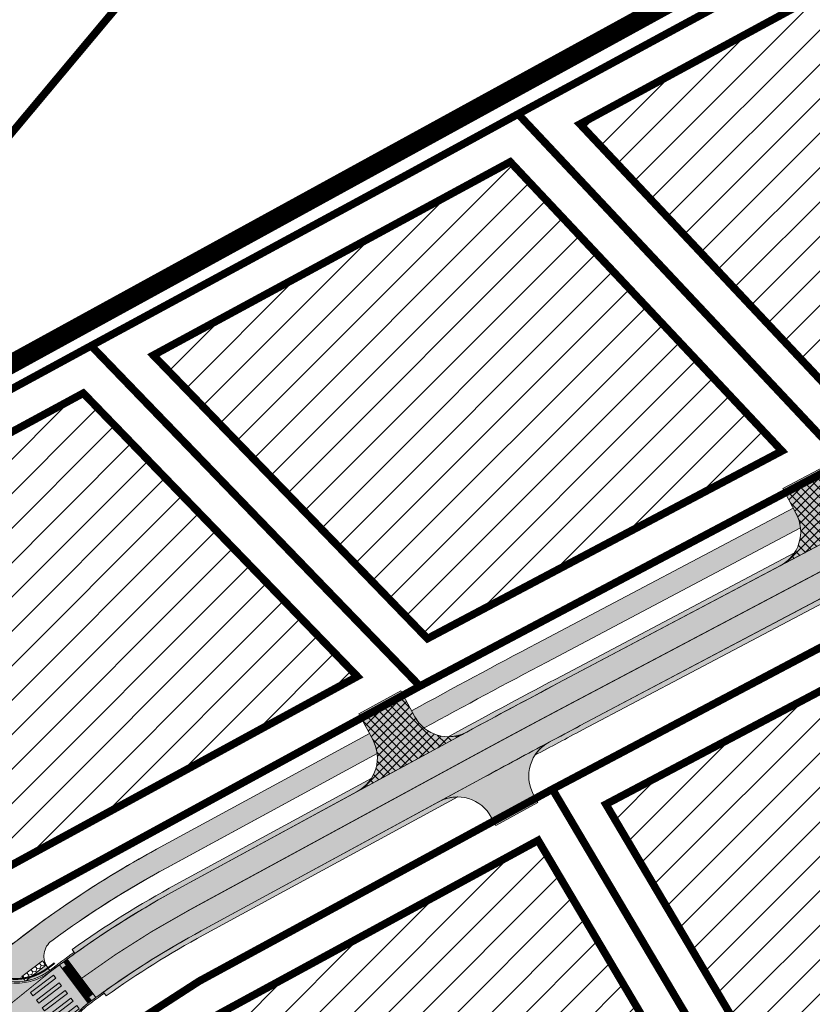
# Model space of a CAD drawing. Units: metres. Extents: x 525921 to 556326, y 6414896 to 6595064.
# Drawn here: x 546626 to 546709, y 6582669 to 6582772 of the extents above; entities that cross this region are included whole.
import ezdxf

# ---------------------------------------------------------------- set-up
doc = ezdxf.new("R2010")
doc.units = ezdxf.units.M
for name, pattern in [('19012_TL$0$19012_TL$0$911', [2, 1, 0, 1]), ('19012_TL$0$19012_TL$0$921-50', [4, 1, -3]), ('19012_TL$0$19012_TL$0$922', [4, 3, -1]), ('19012_TL$0$19012_TL$0$923b', [2, 1, -1]), ('19012_TL$0$19012_TL$0$KM_977(50)', [1, 0.5, -0.5]), ('19012_TL$0$19012_TL$0$äärekivi_allalastud', [0.8999999999999999, 0.6, -0.3]), ('CENTERX2', [4, 2.5, -0.5, 0.5, -0.5]), ('DASHEDX2', [1.5, 1, -0.5])]:
    doc.linetypes.add(name, pattern=pattern)
doc.layers.get('0').update_dxf_attribs({"lineweight": 9})
for name, color, linetype, lineweight in [('19012_TL$0$TL_katend_asfalt_KT_t1', 41, 'Continuous', 9), ('19012_TL$0$TL_katend_asfalt_KT_t2', 250, 'Continuous', 9), ('19012_TL$0$TL_katend_asfalt_ST_t2', 253, 'Continuous', 9), ('19012_TL$0$TL_künnis', 1, 'Continuous', 9), ('19012_TL$0$TL_L_kattemärgistus_künnis', 7, 'Continuous', 9), ('19012_TL$0$TL_L_kattemärgistus_valge', 7, 'Continuous', 9), ('19012_TL$0$TL_tee_servajoon', 250, 'Continuous', 9), ('19012_TL$0$TL_äärekivi_mummu', 250, 'Continuous', 15), ('19012_TL$0$TL_äärekivi_sõidutee_h0', 250, '19012_TL$0$19012_TL$0$äärekivi_allalastud', 13), ('19012_TL$0$TL_äärekivi_sõidutee_h12', 250, '19012_TL$0$19012_TL$0$äärekivi_MK', 13), ('DP_hoonestus_maapealne_hatch', 187, 'Continuous', 9), ('DP_hoonestus_maapealne_joon', 7, 'CENTERX2', 9), ('DP_krunt_olemasolev', 36, 'Continuous', 9), ('XR_xref', 7, 'Continuous', 9)]:
    doc.layers.add(name, color=color, linetype=linetype, lineweight=lineweight)
for name, color, linetype, lineweight, true_color in [('19012_TL$0$TL_katend_asfalt_ST_t4', 7, 'Continuous', 9, 0xbdeeff), ('19012_TL$0$TL_katend_tugipeenar', 7, 'Continuous', 9, 0xd4b9a7), ('DP_MUU_naaberplaneering_kehtiv', 7, 'DASHEDX2', 9, 0x10b5d5)]:
    doc.layers.add(name, color=color, linetype=linetype, lineweight=lineweight, true_color=true_color)
doc.linetypes.add('19012_TL$0$19012_TL$0$äärekivi_MK', pattern='A,1,[130,ltypeshp.shx,S=0.075,R=0,X=0,Y=-0.075],0', length=1)
picture_1 = doc.add_image_def('image1.png', size_in_pixel=(2560, 1289))
pattern_1 = [(45, (0, 0), (-0.4490128060534577, 0.4490128060534577), []), (135, (0, 0), (-0.4490128060534577, -0.4490128060534576), [])]

# ---------------------------------------------------------------- blocks, each defined once
blk = doc.blocks.new('*U126')
h = blk.add_hatch(color=256)
h.dxf.hatch_style = 1
h.paths.add_polyline_path([(-2.686402502870402, 4.770923701425821), (-2.843191558658797, 5.13891445128916), (-5.603122182633847, 3.962996532876192), (-5.446333126845451, 3.595005783012851)])
h = blk.add_hatch(color=256)
h.dxf.hatch_style = 1
h.paths.add_polyline_path([(-2.294429863399412, 3.850946826767471), (-2.451218919187808, 4.218937576630811), (-5.211149543162856, 3.043019658217842), (-5.054360487374461, 2.675028908354501)])
h = blk.add_hatch(color=256)
h.dxf.hatch_style = 1
h.paths.add_polyline_path([(-1.902457223928423, 2.930969952109121), (-2.059246279716818, 3.298960701972461), (-4.819176903691867, 2.123042783559492), (-4.662387847903471, 1.755052033696151)])
h = blk.add_hatch(color=256)
h.dxf.hatch_style = 1
h.paths.add_polyline_path([(-1.510484584457433, 2.010993077450771), (-1.667273640245828, 2.378983827314111), (-4.427204264220877, 1.203065908901142), (-4.270415208432482, 0.8350751590378009)])
h = blk.add_hatch(color=256)
h.dxf.hatch_style = 1
h.paths.add_polyline_path([(-1.118511944986443, 1.091016202792421), (-1.275301000774838, 1.459006952655761), (-4.035231624749887, 0.2830890342427921), (-3.878442568961491, -0.08490171562054893)])
at = {"flags": 128}
for points in [[(-2.686402502870402, 4.770923701425821), (-2.843191558658797, 5.13891445128916), (-5.603122182633847, 3.962996532876192), (-5.446333126845451, 3.595005783012851)], [(-2.294429863399412, 3.850946826767471), (-2.451218919187808, 4.218937576630811), (-5.211149543162856, 3.043019658217842), (-5.054360487374461, 2.675028908354501)], [(-1.902457223928423, 2.930969952109121), (-2.059246279716818, 3.298960701972461), (-4.819176903691867, 2.123042783559492), (-4.662387847903471, 1.755052033696151)], [(-1.510484584457433, 2.010993077450771), (-1.667273640245828, 2.378983827314111), (-4.427204264220877, 1.203065908901142), (-4.270415208432482, 0.8350751590378009)], [(-1.118511944986443, 1.091016202792421), (-1.275301000774838, 1.459006952655761), (-4.035231624749887, 0.2830890342427921), (-3.878442568961491, -0.08490171562054893)]]:
    blk.add_lwpolyline(points, close=True, dxfattribs=at)
blk = doc.blocks.new('19012_TL$0$19012_TL$0$Escarpment41', base_point=(546632.7521297062, 6582669.516838591))
at = {"layer": '19012_TL$0$TL_künnis', "color": 0, "linetype": 'ByBlock', "lineweight": -2}
for p, q in [((546630.3509561431, 6582672.715958082), (546631.1507360168, 6582673.316251472)), ((546631.0509927755, 6582672.61621484), (546630.6511028385, 6582672.316068145)), ((546630.9512495339, 6582671.916178209), (546631.7510294078, 6582672.516471598)), ((546631.6512861662, 6582671.816434967), (546631.2513962293, 6582671.516288272)), ((546631.5515429246, 6582671.116398336), (546632.3513227983, 6582671.716691726)), ((546632.2515795568, 6582671.016655095), (546631.85168962, 6582670.7165084)), ((546632.1518363154, 6582670.316618463), (546632.9516161893, 6582670.916911853)), ((546632.8518729478, 6582670.216875222), (546632.4519830107, 6582669.916728526)), ((546632.7521297062, 6582669.516838591), (546633.5519095799, 6582670.11713198))]:
    blk.add_line(p, q, dxfattribs=at)
blk = doc.blocks.new('19012_TL')
at = {"layer": '19012_TL$0$TL_katend_asfalt_KT_t1'}
h = blk.add_hatch(color=256, dxfattribs=at)
h.dxf.hatch_style = 1
edge = h.paths.add_edge_path()
edge.add_line((546705.4925158438, 6582714.914025567), (546716.9869814961, 6582720.986690531))
edge.add_arc((546715.1184692022, 6582724.52344919), 4.000000000097983, 207.85196278016, 297.84803447707486, ccw=False)
edge.add_line((546711.5818386605, 6582722.654694414), (546710.4100510951, 6582724.872418047))
edge.add_line((546710.4100510951, 6582724.872418047), (546705.9892159022, 6582722.536563558))
edge.add_line((546705.9892159022, 6582722.536563558), (546707.1606882497, 6582720.319436503))
edge.add_arc((546703.6240035495, 6582718.450784225), 4.000000000490945, -62.15196551079589, 27.85030224552628, ccw=False)
h = blk.add_hatch(color=256, dxfattribs=at)
h.dxf.hatch_style = 1
edge = h.paths.add_edge_path()
edge.add_arc((547194.9863939657, 6581732.938277953), 1099.409189887908, 117.86543576462549, 118.6222174843297, ccw=False)
edge.add_line((546681.1262887523, 6582704.868501313), (546707.603358686, 6582718.856656986))
edge.add_arc((546703.6240035595, 6582718.450784229), 3.999999989767948, 5.823721634636499, 27.85080957940733)
edge.add_line((546707.160671704, 6582720.319467817), (546706.8337425826, 6582720.938213451))
edge.add_line((546706.8337425826, 6582720.938213451), (546680.0986069903, 6582706.813718575))
edge.add_arc((547193.0694943515, 6581736.404827687), 1097.648644510077, 117.8615184940446, 118.636121144017)
edge.add_line((546667.0265710169, 6582699.790207275), (546667.365013718, 6582699.169475131))
edge.add_arc((546670.8769561239, 6582701.084223369), 4.000000034795211, 208.5996865966106, 230.5234676148854)
h = blk.add_hatch(color=256, dxfattribs=at)
h.dxf.hatch_style = 1
edge = h.paths.add_edge_path()
edge.add_line((546661.3612833238, 6582691.365648171), (546672.1986893655, 6582697.250511196))
edge.add_arc((547150.5896567372, 6581816.258523603), 1002.499276740402, 118.4645577960683, 118.5025789732446, ccw=False)
edge.add_arc((546670.8769561003, 6582701.084223355), 4.000000007594307, 208.6014413945836, 298.46455776019206, ccw=False)
edge.add_line((546667.365072363, 6582699.16936757), (546666.1397177648, 6582701.416770116))
edge.add_line((546666.1397177648, 6582701.416770116), (546661.7498282985, 6582699.023264221))
edge.add_line((546661.7498282985, 6582699.023264221), (546662.9644016267, 6582696.795635422))
edge.add_arc((546659.4524900547, 6582694.880830705), 3.999999999094622, -61.49742098262908, 28.60060829611558, ccw=False)
h = blk.add_hatch(color=256, dxfattribs=at)
h.dxf.hatch_style = 1
edge = h.paths.add_edge_path()
edge.add_line((546629.2726663626, 6582672.71480938), (546629.0720049286, 6582672.977523266))
edge.add_arc((546630.6614135674, 6582674.191516748), 1.999999998446097, 126.26005389667549, 217.3726631566716, ccw=False)
edge.add_arc((546691.5808819827, 6582591.138411089), 104.9999999582678, 118.53520411804911, 126.26005395946899, ccw=False)
edge.add_line((546641.422524824, 6582683.383406608), (546663.4269489541, 6582695.332135976))
edge.add_arc((546659.4524900535, 6582694.880830705), 4.000000000067475, 6.478266208729093, 28.60060828813308)
edge.add_line((546662.9644016267, 6582696.795635422), (546662.6325864169, 6582697.404212195))
edge.add_line((546662.6325864169, 6582697.404212195), (546640.4252223595, 6582685.345302979))
edge.add_arc((546691.5808820685, 6582591.138410944), 107.2000001258257, 118.502579032108, 130.403201153374)
edge.add_arc((546625.7217353899, 6582677.363829621), 5.849999998335045, 231.7229541361352, 307.3726636251659)
h.paths.add_polyline_path([(546623.2341980794, 6582673.728103017), (546624.5866825153, 6582672.121620571), (546624.1276875316, 6582671.735196448), (546623.161627218, 6582672.882683907), (546622.7026322316, 6582672.496259784), (546622.3162081087, 6582672.955254768)], flags=17)
h.paths.add_polyline_path([(546628.8718379642, 6582673.239589834), (546626.7261362991, 6582671.600698633), (546626.3619382569, 6582672.077521224), (546628.5076399188, 6582673.716412427)], flags=16)
at = {"layer": '19012_TL$0$TL_katend_asfalt_KT_t2'}
h = blk.add_hatch(dxfattribs=at)
h.set_pattern_fill('ANSI37', color=256, scale=0.2)
h.set_pattern_definition(pattern_1)
edge = h.paths.add_edge_path()
edge.add_line((546705.4925158438, 6582714.914025567), (546716.9869814961, 6582720.986690531))
edge.add_arc((546715.1184692022, 6582724.52344919), 4.000000000097983, 207.85196278016, 297.84803447707486, ccw=False)
edge.add_line((546711.5818386605, 6582722.654694414), (546710.4100510951, 6582724.872418047))
edge.add_line((546710.4100510951, 6582724.872418047), (546705.9892159022, 6582722.536563558))
edge.add_line((546705.9892159022, 6582722.536563558), (546707.1606882497, 6582720.319436503))
edge.add_arc((546703.6240035495, 6582718.450784225), 4.000000000490945, -62.15196551079589, 27.85030224552628, ccw=False)
h = blk.add_hatch(dxfattribs=at)
h.set_pattern_fill('ANSI37', color=256, scale=0.2)
h.set_pattern_definition(pattern_1)
edge = h.paths.add_edge_path()
edge.add_line((546661.3612833238, 6582691.365648171), (546672.1986893655, 6582697.250511196))
edge.add_arc((547150.5896567372, 6581816.258523603), 1002.499276740402, 118.4645577960683, 118.5025789732446, ccw=False)
edge.add_arc((546670.8769561003, 6582701.084223355), 4.000000007594307, 208.6014413945836, 298.46455776019206, ccw=False)
edge.add_line((546667.365072363, 6582699.16936757), (546666.1397177648, 6582701.416770116))
edge.add_line((546666.1397177648, 6582701.416770116), (546661.7498282985, 6582699.023264221))
edge.add_line((546661.7498282985, 6582699.023264221), (546662.9644016267, 6582696.795635422))
edge.add_arc((546659.4524900547, 6582694.880830705), 3.999999999094622, -61.49742098262908, 28.60060829611558, ccw=False)
at = {"layer": '19012_TL$0$TL_katend_asfalt_ST_t2'}
h = blk.add_hatch(color=256, dxfattribs=at)
h.dxf.hatch_style = 1
edge = h.paths.add_edge_path()
edge.add_arc((546692.1629676889, 6582590.146123639), 98.64982397120184, 118.56810029395689, 126.0791713005143, ccw=False)
edge.add_line((546644.9883296207, 6582676.785267753), (546674.5846809533, 6582692.856533026))
edge.add_arc((547150.5900054548, 6581816.257883438), 997.5000057213286, 117.84803448983891, 118.50257902847659, ccw=False)
edge.add_line((546684.6297493044, 6582698.237078829), (546802.5353154133, 6582760.528012743))
edge.add_line((546802.5353154133, 6582760.528012743), (546800.199675046, 6582764.948961064))
edge.add_line((546800.199675046, 6582764.948961064), (546682.2941089363, 6582702.658027152))
edge.add_arc((547150.5900085066, 6581816.257877631), 1002.500012281408, 117.8480344890022, 118.5025790233514)
edge.add_line((546672.1986893655, 6582697.250511196), (546642.6680544518, 6582681.214963501))
edge.add_arc((546692.150742502, 6582590.16943032), 103.6234796217062, 118.5238084668222, 126.1128805159119)
edge.add_line((546631.0773449276, 6582673.882425952), (546634.0678308135, 6582669.875308014))
h = blk.add_hatch(color=256, dxfattribs=at)
h.dxf.hatch_style = 1
edge = h.paths.add_edge_path()
edge.add_line((546614.5294764121, 6582658.735237136), (546616.7264021188, 6582661.160242231))
edge.add_arc((546612.3446764693, 6582665.259081129), 5.999999998486705, 316.9105107028404, 398.3546621217088)
edge.add_line((546617.0497848073, 6582668.982245846), (546615.616868548, 6582670.802984888))
edge.add_line((546615.616868548, 6582670.802984888), (546620.3197154033, 6582674.529005747))
edge.add_line((546620.3197154033, 6582674.529005747), (546621.0084843975, 6582673.650978283))
edge.add_arc((546625.7217353901, 6582677.363829621), 5.999999998155538, 218.2291810676878, 307.3726633029655)
edge.add_line((546629.3637158481, 6582672.595603712), (546631.0773449276, 6582673.882425952))
edge.add_line((546631.0773449276, 6582673.882425952), (546634.0678308134, 6582669.875308014))
edge.add_line((546634.0678308134, 6582669.875308014), (546633.2522213691, 6582669.267022002))
edge.add_arc((546636.8555303498, 6582664.46885372), 6.000521183450424, 126.905668262416, 222.890612526968)
edge.add_line((546632.459221984, 6582660.384893973), (546633.1209308376, 6582659.672631774))
edge.add_line((546633.1209308376, 6582659.672631774), (546628.7440829031, 6582655.568490584))
edge.add_line((546628.7440829031, 6582655.568490584), (546627.9535254446, 6582656.419445187))
edge.add_arc((546623.5577571398, 6582652.335669849), 5.999999999931227, 42.89283233365839, 138.0237502527644)
edge.add_line((546619.0972243616, 6582656.348604851), (546618.2589163302, 6582655.404571279))
edge.add_line((546618.2589163302, 6582655.404571279), (546614.5294764121, 6582658.735237136))
at = {"layer": '19012_TL$0$TL_katend_asfalt_ST_t4'}
h = blk.add_hatch(color=256, dxfattribs=at)
h.dxf.hatch_style = 1
edge = h.paths.add_edge_path()
edge.add_line((546669.9181377883, 6582690.322501325), (546674.5846809533, 6582692.856533026))
edge.add_arc((547150.5900049732, 6581816.257884332), 997.5000047058005, 118.05998187337369, 118.5025790286725, ccw=False)
edge.add_arc((546683.2519278858, 6582692.977555069), 3.999999998576955, 118.059981867644, 208.2194912238794)
edge.add_line((546679.7273573024, 6582691.086152891), (546679.9591141911, 6582690.65428096))
edge.add_line((546679.9591141911, 6582690.65428096), (546675.5650824032, 6582688.268260225))
edge.add_line((546675.5650824032, 6582688.268260225), (546675.3379993758, 6582688.691422557))
edge.add_arc((546671.8134287911, 6582686.800020378), 4.000000001287556, 28.2194912269606, 118.2827270803421)
at = {"layer": '19012_TL$0$TL_katend_tugipeenar'}
h = blk.add_hatch(color=256, dxfattribs=at)
h.dxf.hatch_style = 1
h.paths.add_polyline_path([(546705.9892159022, 6582722.536563558), (546710.4097930997, 6582724.872281729), (546710.1762076508, 6582725.314365248), (546705.7556304532, 6582722.978647077)])
h = blk.add_hatch(color=256, dxfattribs=at)
edge = h.paths.add_edge_path()
edge.add_line((546705.4925158438, 6582714.914025567), (546682.2941089363, 6582702.658027152))
edge.add_arc((547150.5900041023, 6581816.257885936), 1002.500002881227, 117.8480344881531, 118.4645578792647)
edge.add_arc((546670.8769561052, 6582701.084223334), 3.999999986072979, 269.5646995540904, 298.46455777936956, ccw=False)
edge.add_arc((547150.5900169626, 6581816.257861783), 1003.00003024473, 117.84803449319159, 118.57498631397269, ccw=False)
edge.add_line((546682.0605448995, 6582703.100121984), (546706.9711777313, 6582716.260710027))
edge.add_arc((546703.6240035399, 6582718.450784235), 4.000000013105302, 297.84803454155826, 326.80305885810424, ccw=False)
h = blk.add_hatch(color=256, dxfattribs=at)
edge = h.paths.add_edge_path()
edge.add_arc((547150.5899762994, 6581816.257938572), 997.4999433528476, 117.84803448845301, 118.05998188557271, ccw=False)
edge.add_line((546684.6297493044, 6582698.237078829), (546716.9145528098, 6582715.293530256))
edge.add_arc((546718.7830651064, 6582711.756771588), 4.000000010406866, 88.89301016268502, 117.8480344424388, ccw=False)
edge.add_line((546718.8603427684, 6582715.756025049), (546684.8633133412, 6582697.794983996))
edge.add_arc((547150.5899523795, 6581816.257983172), 996.999892743862, 117.8480344703156, 118.171464421138)
edge.add_arc((546683.2519278874, 6582692.977555066), 4.000000001748794, 118.05998188893861, 147.0707965152079, ccw=False)
h = blk.add_hatch(color=256, dxfattribs=at)
h.dxf.hatch_style = 1
h.paths.add_polyline_path([(546661.7498282987, 6582699.023264221), (546666.1397177648, 6582701.416770116), (546665.9003671752, 6582701.855759063), (546661.5104777091, 6582699.462253167)])
h = blk.add_hatch(color=256, dxfattribs=at)
edge = h.paths.add_edge_path()
edge.add_arc((546691.5808818622, 6582591.138411269), 102.4999997434868, 118.5025790172553, 125.61580825575811, ccw=False)
edge.add_line((546642.6680544518, 6582681.214963501), (546661.3612833238, 6582691.365648171))
edge.add_arc((546659.4524900608, 6582694.880830695), 3.999999987238254, 298.5025790097291, 327.4576034678111)
edge.add_line((546662.824464591, 6582692.729136556), (546642.429455293, 6582681.654361318))
edge.add_arc((546691.5808820775, 6582591.138410922), 103.0000001504356, 118.5025790306623, 125.6158082408337)
edge.add_line((546631.5991114025, 6582674.871243298), (546631.8902850462, 6582674.464773239))
h = blk.add_hatch(color=256, dxfattribs=at)
edge = h.paths.add_edge_path()
edge.add_arc((546691.0393623724, 6582592.064893716), 96.42740473762476, 118.48251390299751, 125.61686149338229, ccw=False)
edge.add_line((546645.0540460395, 6582676.820985333), (546669.9046355215, 6582690.315202914))
edge.add_arc((546671.8134287786, 6582686.800020432), 3.999999947575142, 89.54755446487962, 118.50257922145971, ccw=False)
edge.add_line((546671.845015107, 6582690.799895666), (546645.2926451982, 6582676.381587517))
edge.add_arc((546691.58088208, 6582591.138410945), 97.00000013175193, 118.5025790386516, 125.558487150756)
edge.add_line((546635.1721134213, 6582670.050075761), (546634.8836837994, 6582670.453567314))
h = blk.add_hatch(color=256, dxfattribs=at)
h.dxf.hatch_style = 1
h.paths.add_polyline_path([(546675.5650824032, 6582688.268260225), (546679.9591141911, 6582690.65428096), (546680.1977133523, 6582690.214883144), (546675.8036815644, 6582687.828862409)])
at = {"layer": '19012_TL$0$TL_äärekivi_mummu'}
h = blk.add_hatch(dxfattribs=at)
h.set_pattern_fill('HONEY', color=256, scale=0.1, angle=127.3826870791928)
h.set_pattern_definition([(127.3826870791927, (6108605.630524478, 10144655.80453395), (-0.5076335407648054, 0.2114874408323531), [0.3174999999999998, -0.6349999999999996]), (247.3826870791928, (6108605.630524478, 10144655.80453395), (0.07066327404022653, -0.5453672625315414), [0.317499999999999, -0.634999999999998]), (187.3826870791926, (6108605.630524478, 10144655.80453395), (-0.436970266724579, -0.3338798216991883), [-0.6350000000000003, 0.3175000000000002])])
h.paths.add_polyline_path([(546628.8718379642, 6582673.239589834), (546626.7261362991, 6582671.600698633), (546626.3619382569, 6582672.077521224), (546628.5076399188, 6582673.716412427)])
at = {"layer": '19012_TL$0$TL_katend_asfalt_KT_t1'}
for points in [[(546705.4925158438, 6582714.914025567), (546716.9869814961, 6582720.986690531, -0.4141934812081964), (546711.5818386605, 6582722.654694414), (546710.4100510951, 6582724.872418047), (546705.9892159022, 6582722.536563558), (546707.1606882497, 6582720.319436503, -0.4142251550553634)], [(546661.3612833238, 6582691.365648171), (546672.1986893655, 6582697.250511196, -0.0001658986833243748), (546672.7834162919, 6582697.56777492, -0.4135139929319672), (546667.365072363, 6582699.16936757), (546666.1397177648, 6582701.416770116), (546661.7498282985, 6582699.023264221), (546662.9644016267, 6582696.795635422, -0.4147147720681089)], [(546629.2726663626, 6582672.71480938), (546629.0720049286, 6582672.977523266, -0.4199126713832388), (546629.4785112699, 6582675.804198412, -0.03371878621012486), (546641.422524824, 6582683.383406608), (546663.4269489541, 6582695.332135976, 0.09682784330501794), (546662.9644016267, 6582696.795635422), (546662.6325864169, 6582697.404212195), (546640.4252223595, 6582685.345302979, 0.05197298037579281), (546622.097867593, 6582672.771435673, 0.3426188675088289)], [(546669.9181377883, 6582690.322501325), (546674.5846809533, 6582692.856533026, -0.001931196805787378), (546681.3703453005, 6582696.507377581, 0.4150292016247547), (546679.7273573024, 6582691.086152891), (546679.9591141911, 6582690.65428096), (546675.5650824032, 6582688.268260225), (546675.3379993758, 6582688.691422557, 0.414536857837054)]]:
    blk.add_lwpolyline(points, format="xyb", close=True, dxfattribs=at)
at = {"layer": '19012_TL$0$TL_katend_asfalt_ST_t2'}
blk.add_lwpolyline([(546634.0678308135, 6582669.875308014, -0.03278496863767407), (546644.9883296207, 6582676.785267753), (546674.5846809533, 6582692.856533026, -0.002855997090194824), (546684.6297493044, 6582698.237078829), (546802.5353154133, 6582760.528012743), (546800.199675046, 6582764.948961064), (546682.2941089363, 6582702.658027152, 0.002855997071482771), (546672.1986893655, 6582697.250511196), (546642.6680544518, 6582681.214963501, 0.03312568202579036), (546631.0773449276, 6582673.882425952)], format="xyb", close=True, dxfattribs=at)
at = {"layer": '19012_TL$0$TL_katend_asfalt_ST_t4', "flags": 128}
blk.add_lwpolyline([(546614.5294764121, 6582658.735237136), (546616.7264021188, 6582661.160242231, 0.3711227929211508), (546617.0497848073, 6582668.982245846), (546615.616868548, 6582670.802984888), (546620.3197154033, 6582674.529005747), (546621.0084843975, 6582673.650978283, 0.4098418326447772), (546629.3637158481, 6582672.595603712), (546631.0773449276, 6582673.882425952), (546634.0678308134, 6582669.875308014), (546633.2522213691, 6582669.267022002, 0.4451499723300153), (546632.459221984, 6582660.384893973), (546633.1209308376, 6582659.672631774), (546628.7440829031, 6582655.568490584), (546627.9535254446, 6582656.419445187, 0.4406925363902614), (546619.0972243616, 6582656.348604851), (546618.2589163302, 6582655.404571279)], format="xyb", close=True, dxfattribs=at)
at = {"layer": '19012_TL$0$TL_künnis', "flags": 128}
for points in [[(546633.2664072259, 6582669.277210836), (546630.27592134, 6582673.284328775)], [(546634.0678308135, 6582669.875308014), (546631.0773449276, 6582673.882425952)]]:
    blk.add_lwpolyline(points, dxfattribs=at)
at = {"layer": '19012_TL$0$TL_L_kattemärgistus_künnis', "linetype": '19012_TL$0$19012_TL$0$KM_977(50)', "const_width": 0.4999999999999997, "flags": 128}
for points in [[(546630.8769890307, 6582673.732901657), (546633.5684263277, 6582670.126495512)], [(546630.7753258252, 6582673.033141275), (546633.466763122, 6582669.42673513)]]:
    blk.add_lwpolyline(points, dxfattribs=at)
at = {"layer": '19012_TL$0$TL_L_kattemärgistus_valge', "linetype": '19012_TL$0$19012_TL$0$921-50', "const_width": 0.1, "flags": 128}
blk.add_lwpolyline([(546693.4672881971, 6582705.733504973), (546739.474218712, 6582730.039521754)], dxfattribs=at)
at = {"layer": '19012_TL$0$TL_L_kattemärgistus_valge', "linetype": '19012_TL$0$19012_TL$0$922', "const_width": 0.1, "flags": 128}
blk.add_lwpolyline([(546649.4853423012, 6582682.072043649), (546673.3916851594, 6582695.053522111, -0.002855997194373388), (546683.4619291204, 6582700.44755299), (546693.4672881971, 6582705.733504973)], format="xyb", dxfattribs=at)
at = {"layer": '19012_TL$0$TL_L_kattemärgistus_valge', "linetype": '19012_TL$0$19012_TL$0$911', "const_width": 0.1, "flags": 128}
blk.add_lwpolyline([(546632.4023314674, 6582671.747958605, -0.03396510202508901), (546643.8610502456, 6582679.017974417), (546649.4853423012, 6582682.072043649)], format="xyb", dxfattribs=at)
at = {"layer": '19012_TL$0$TL_L_kattemärgistus_valge', "linetype": '19012_TL$0$19012_TL$0$923b', "const_width": 0.1, "flags": 128}
blk.add_lwpolyline([(546616.7264021197, 6582661.160242232, -0.04164075273702435), (546629.3637157792, 6582672.59560366)], format="xyb", dxfattribs=at)
at = {"layer": '19012_TL$0$TL_tee_servajoon', "linetype": 'ByBlock', "flags": 128}
for points in [[(546629.2726663339, 6582672.714809358), (546629.0720049286, 6582672.977523266, -0.4199126709931489), (546629.4785112696, 6582675.804198412, -0.03386130248727639), (546641.475058658, 6582683.411952585), (546663.4269489539, 6582695.332135976, 0.0968278436194711), (546662.9644016267, 6582696.795635422), (546662.632586417, 6582697.404212195), (546640.4252223595, 6582685.345302979, 0.04059653721751544), (546625.8750079157, 6582675.841292411, -0.4112112412338358), (546621.6848006977, 6582676.348698437), (546615.7565731899, 6582683.831089745, 0.07498090186576024), (546592.8227954397, 6582705.242954868), (546584.4578205581, 6582710.983081052, -0.4142135623072829), (546583.6816239682, 6582715.154114359), (546586.665423498, 6582719.502347713, 0.3900869789142873), (546585.665632033, 6582726.473226666), (546585.327715438, 6582726.749000081), (546583.9367198363, 6582725.044555528), (546584.2746364395, 6582724.768782104, -0.3900869782144676), (546584.8514392017, 6582720.747121175), (546581.8676102895, 6582716.398845003, 0.221593880577498), (546581.1448524464, 6582712.065283981, -0.2267127733647379), (546580.9946737797, 6582711.215940124), (546580.8287718216, 6582710.98712936)], [(546705.989215902, 6582722.536563558), (546707.160671704, 6582720.319467817, -0.4142277484658776), (546705.4925158438, 6582714.914025567)], [(546666.1397177648, 6582701.416770116), (546667.3650617289, 6582699.169387074, 0.4135156195414985), (546672.7834162919, 6582697.56777492)], [(546661.7498282985, 6582699.023264221), (546662.9644016267, 6582696.795635422, -0.4147147719502446), (546661.3612833238, 6582691.365648171)], [(546679.9707956198, 6582690.632512972), (546679.7273573024, 6582691.086152891, -0.4150292015399189), (546681.3703453006, 6582696.507377581)], [(546675.5650823897, 6582688.268260249), (546675.3379993758, 6582688.691422557, 0.4156614349530709), (546669.9046355215, 6582690.315202914)]]:
    blk.add_lwpolyline(points, format="xyb", dxfattribs=at)
at = {"layer": '19012_TL$0$TL_tee_servajoon', "flags": 128}
for points in [[(546705.9892159022, 6582722.536563558), (546710.4097930997, 6582724.872281729), (546710.1762076508, 6582725.314365248), (546705.7556304532, 6582722.978647077)], [(546661.7498282987, 6582699.023264221), (546666.1397177648, 6582701.416770116), (546665.9003671752, 6582701.855759063), (546661.5104777091, 6582699.462253167)], [(546675.5650824032, 6582688.268260225), (546679.9591141911, 6582690.65428096), (546680.1977133523, 6582690.214883144), (546675.8036815644, 6582687.828862409)]]:
    blk.add_lwpolyline(points, close=True, dxfattribs=at)
at = {"layer": '19012_TL$0$TL_tee_servajoon', "linetype": 'ByBlock', "flags": 128}
for points in [[(546668.3339076239, 6582697.99668315, -0.003302095183686294), (546681.1262887523, 6582704.868501313), (546707.603358686, 6582718.856656986, 0.09640833885453469), (546707.160671704, 6582720.319467817), (546706.8337425826, 6582720.938213451), (546680.0986069903, 6582706.813718575, 0.003379854528913446), (546667.0265710169, 6582699.790207275), (546667.365013718, 6582699.169475131, 0.09595340747008782)], [(546705.4925158438, 6582714.914025567), (546682.2941089363, 6582702.658027152, 0.002690097261660158), (546672.7834162877, 6582697.567774918, -0.1267720701475217), (546670.8465666936, 6582697.084338789, -0.003171936331742563), (546682.0605448995, 6582703.100121984), (546706.9711777313, 6582716.260710027, -0.1270166535457646)], [(546681.3703452995, 6582696.50737758, -0.0009247952438350451), (546684.6297493044, 6582698.237078829), (546716.9145528098, 6582715.293530256, -0.1270166533864227), (546718.8603427684, 6582715.756025049), (546684.8633133412, 6582697.794983996, 0.001411230322207561), (546679.8945562815, 6582695.151964392, -0.1272640196593111)], [(546631.8902850462, 6582674.464773239, -0.03104728774579722), (546642.6680544518, 6582681.214963501), (546661.3612833238, 6582691.365648171, 0.1270166541748124), (546662.824464591, 6582692.729136556), (546642.429455293, 6582681.654361318, 0.03104728762202843), (546631.5991114025, 6582674.871243298)], [(546634.8836837994, 6582670.453567314, -0.03113952302597965), (546645.0540460395, 6582676.820985333), (546669.9046355215, 6582690.315202914, -0.1270166554697954), (546671.845015107, 6582690.799895666), (546645.2926451982, 6582676.381587517, 0.03079693799759499), (546635.1721134213, 6582670.050075761)]]:
    blk.add_lwpolyline(points, format="xyb", close=True, dxfattribs=at)
at = {"layer": '19012_TL$0$TL_äärekivi_mummu', "ltscale": 1.5}
blk.add_lwpolyline([(546628.8718379642, 6582673.239589834), (546626.7261362991, 6582671.600698633), (546626.3619382569, 6582672.077521224), (546628.5076399188, 6582673.716412427)], close=True, dxfattribs=at)
at = {"layer": '19012_TL$0$TL_äärekivi_sõidutee_h0', "const_width": 0.2, "flags": 128}
blk.add_lwpolyline([(546629.7828619403, 6582673.472838494, 0.01028766627618467), (546629.090567314, 6582672.953220656, -0.4098687286206236), (546621.3616618956, 6582673.929843729), (546621.299433824, 6582674.00846322)], format="xyb", dxfattribs=at)
at = {"layer": '19012_TL$0$TL_äärekivi_sõidutee_h12', "flags": 128}
for points in [[(546631.8902850465, 6582674.464773239, 0.007665876268825754), (546629.3637158481, 6582672.595603712, -0.4098418326340291), (546621.0084843975, 6582673.650978283), (546614.0321960092, 6582682.464882097, 0.07498090186572816), (546591.5780219765, 6582703.428970573), (546583.1305932626, 6582709.225677369), (546580.7439009035, 6582710.863448613, -0.04173916385476883), (546579.969265242, 6582711.495856387)], [(546700.9501597659, 6582593.238733204, -0.05651438348197761), (546699.853332942, 6582594.029269685), (546669.2116013421, 6582621.863545384, -0.02119081264266624), (546657.3434905407, 6582633.599512812), (546632.4592066988, 6582660.384910426, -0.4460595257118393), (546633.2664072264, 6582669.277210836, -0.0051280703755912), (546634.8813531434, 6582670.456841617, -0.005813891428364734)]]:
    blk.add_lwpolyline(points, format="xyb", dxfattribs=at)
at = {"layer": '19012_TL$0$TL_äärekivi_sõidutee_h12', "linetype": 'Continuous', "flags": 128}
for points in [[(546631.7937357865, 6582674.580125126, 0.007638320080863402), (546629.2726663367, 6582672.71480936, -0.4098504522874616), (546621.126208811, 6582673.743935225), (546614.1498118797, 6582682.557976173, 0.07498090186489342), (546591.6628928945, 6582703.55265132), (546583.2154641806, 6582709.349358116), (546580.8287718216, 6582710.98712936, -0.04173916386000753), (546580.0734793808, 6582711.603742499, -0.04173916386000753)], [(546701.0235966705, 6582593.369527015, -0.05651438348458718), (546699.9541905171, 6582594.140300084), (546669.3124589171, 6582621.974575783, -0.02119081264267703), (546657.4533847483, 6582633.701607195), (546632.5691009064, 6582660.48700481, -0.4460595257649144), (546633.356121818, 6582669.15699731, -0.005128070376327856), (546634.9685831877, 6582670.334813262, -0.005128070376327856)]]:
    blk.add_lwpolyline(points, format="xyb", dxfattribs=at)
at = {"layer": '19012_TL$0$TL_künnis', "rotation": 359.8428261003143}
blk.add_blockref('19012_TL$0$19012_TL$0$Escarpment41', (546632.9673586374, 6582669.67792263), dxfattribs=at)
at = {"layer": '19012_TL$0$TL_L_kattemärgistus_valge', "rotation": 14.29536468604577}
blk.add_blockref('*U126', (546633.6830268956, 6582667.93129776), dxfattribs=at)

msp = doc.modelspace()

# ---------------------------------------------------------------- hatches: boundary and pattern name
at = {"layer": 'DP_hoonestus_maapealne_hatch'}
h = msp.add_hatch(dxfattribs=at)
h.set_pattern_fill('ANSI31', color=256, scale=0.8, style=0)
h.set_pattern_definition([(45, (0, 0), (-1.796051224213831, 1.796051224213831), [])])
h.paths.add_polyline_path([(546544.592910945, 6582440.559579201), (546515.3123111769, 6582452.852745145), (546509.9727706491, 6582456.45704415), (546495.2029361648, 6582428.726511288), (546501.8952079125, 6582423.975148665), (546537.5159972387, 6582396.252981111), (546538.5840319877, 6582396.096855776), (546543.5264316701, 6582426.942267103)])
h.paths.add_polyline_path([(546421.2207902023, 6582177.889706947), (546398.6011222907, 6582158.247486989), (546416.7599594378, 6582136.689399569), (546440.1552480522, 6582157.271852367)])
h.paths.add_polyline_path([(546484.46479493, 6582163.150683426), (546462.5024022913, 6582143.745454264), (546479.8895597032, 6582124.518094699), (546502.2913597863, 6582144.451814639)])
h.paths.add_polyline_path([(546435.1244884542, 6582138.281715098), (546423.7831061593, 6582128.639639743), (546449.7602530213, 6582098.153498937), (546473.878802498, 6582119.237563803), (546457.730007861, 6582137.095496166), (546445.6964198136, 6582126.878415037)])
h.paths.add_polyline_path([(546374.826781103, 6582204.804177144), (546365.9199503792, 6582197.079278834), (546368.5336670077, 6582193.964819129), (546393.4362694107, 6582164.3577735), (546416.6228551514, 6582184.492256923), (546398.5552887659, 6582204.275733577), (546385.5018349459, 6582193.041539549)])
h.paths.add_polyline_path([(546357.6277584792, 6582253.373462767), (546334.9370041467, 6582233.926305296), (546307.0727427568, 6582267.069391745), (546315.8188713274, 6582274.657554863), (546326.4383120743, 6582262.609725358), (546339.138065747, 6582273.964268396)])
h.paths.add_polyline_path([(546448.3887264625, 6582201.041586519), (546427.284686508, 6582183.113037278), (546446.1669097197, 6582162.581553732), (546467.2367790032, 6582181.270109362)])
h.paths.add_polyline_path([(546388.4417276565, 6582269.419053943), (546368.6055178731, 6582252.269380817), (546387.0746939667, 6582229.99719836), (546407.3465143291, 6582247.408944781)])
h.paths.add_polyline_path([(546295.6930819626, 6582314.985608551), (546270.9947182076, 6582309.982335445), (546299.9689733844, 6582275.469093079), (546311.6300517772, 6582285.586273983), (546317.228252491, 6582290.396417798)])
h.paths.add_polyline_path([(546335.8153640013, 6582330.563471823), (546305.4919977263, 6582318.320865557), (546303.9462239615, 6582317.700419576), (546323.3364632472, 6582295.509781244), (546347.8629128996, 6582316.578614416)])
h.paths.add_polyline_path([(546364.1018335209, 6582297.712011732), (546344.0831877032, 6582280.433324744), (546363.6914534912, 6582258.596200734), (546383.2236494507, 6582275.482954513)])
h.paths.add_polyline_path([(546362.541105415, 6582247.048307353), (546340.0853790799, 6582227.802581107), (546358.9360496164, 6582205.300693762), (546365.1798182832, 6582210.98367093), (546381.0206738721, 6582224.765071916)])
h.paths.add_polyline_path([(546423.6844184328, 6582228.499919136), (546403.2482264856, 6582211.000376115), (546422.6926952271, 6582189.709092893), (546442.8754795245, 6582206.855006216)])
h.paths.add_polyline_path([(546625.6936208634, 6582646.64553495), (546626.4630647184, 6582646.269944651), (546650.8360090856, 6582620.034951912), (546639.3903981465, 6582604.054190333), (546608.1964687515, 6582623.178435117)])
h.paths.add_polyline_path([(546613.1213541252, 6582541.653807301), (546610.3603822103, 6582523.063319892), (546609.785701656, 6582518.275441558), (546575.5814289112, 6582522.198700718), (546579.9749075609, 6582548.795171804)])
h.paths.add_polyline_path([(546862.7458228134, 6582734.787295924), (546886.9488135363, 6582699.179526971), (546918.3012425242, 6582720.61205335), (546899.0970249474, 6582756.507581956), (546893.7760684548, 6582753.995020224)])
h.paths.add_polyline_path([(546491.0998440989, 6582344.793302613), (546502.18493656, 6582364.59454734), (546475.0285737291, 6582385.88973434), (546470.7891475522, 6582388.282707734), (546458.9434682603, 6582377.599951519), (546475.380271311, 6582357.410518052)])
h.paths.add_polyline_path([(546445.5591486243, 6582341.941344012), (546467.7266196078, 6582315.891508047), (546479.4429508211, 6582326.855043446), (546486.8672745466, 6582337.932323807), (546463.7153466807, 6582356.515071929)])
h.paths.add_polyline_path([(546421.7556197689, 6582325.007365145), (546446.2884717307, 6582296.427349338), (546450.6860578168, 6582299.945833671), (546461.8782046341, 6582310.418864485), (546438.2130222151, 6582338.331228979)])
h.paths.add_polyline_path([(546423.0072887444, 6582277.572315398), (546398.5002498772, 6582306.040266265), (546415.5480490188, 6582319.958130176), (546439.8982468676, 6582291.28413982)])
h.paths.add_polyline_path([(546458.8574264538, 6582296.635901216), (546483.1963512, 6582319.411005314), (546500.7750049855, 6582306.116978619), (546487.9474508717, 6582291.419411585), (546474.6579397928, 6582278.909638411)])
h.paths.add_polyline_path([(546444.1631073946, 6582253.087711914), (546428.2291430674, 6582271.506487), (546446.5899120589, 6582286.343313321), (546452.822351511, 6582291.384406181), (546468.6876377149, 6582273.584618937)])
h.paths.add_polyline_path([(546523.799813174, 6582347.041814875), (546508.4872168764, 6582359.484792134), (546495.3120756374, 6582336.165102462), (546488.2770856544, 6582325.598777179), (546505.3999360561, 6582312.583361569), (546516.66136692, 6582330.717502918)])
h.paths.add_polyline_path([(546539.0774935097, 6582309.927808957), (546564.3735995119, 6582296.132870963), (546571.4803050008, 6582310.916396677), (546579.3457128394, 6582329.253457019), (546552.5862814138, 6582338.651413721), (546546.0146008069, 6582321.401986171)])
h.paths.add_polyline_path([(546555.345051821, 6582346.236843982), (546557.2137014187, 6582351.625079249), (546561.5974976841, 6582372.888899879), (546591.1115787827, 6582366.804211677), (546585.2635866543, 6582343.991137865), (546582.3917832641, 6582336.661611495)])
h.paths.add_polyline_path([(546593.301946475, 6582374.524533287), (546563.0645497227, 6582380.656244709), (546567.5371652303, 6582406.635422438), (546599.3923417437, 6582402.197282578), (546593.6764893215, 6582375.708725204)])
h.paths.add_polyline_path([(546568.7046174903, 6582414.550124692), (546600.8720204954, 6582410.068409086), (546603.9988223495, 6582438.829373728), (546573.9594648093, 6582439.270555921), (546571.7463738533, 6582439.136631536)])
h.paths.add_polyline_path([(546519.3054548925, 6582280.75500428), (546527.6879253039, 6582291.609483209), (546534.857026659, 6582303.082269539), (546560.4957877228, 6582289.135264757), (546554.867943142, 6582280.219546088), (546540.1419491784, 6582262.250718156)])
h.paths.add_polyline_path([(546490.2853387528, 6582252.937627932), (546513.9194711496, 6582274.838846512), (546535.0273534164, 6582256.093548593), (546532.1521378645, 6582252.681695068), (546509.9428768372, 6582231.72470519)])
h.paths.add_polyline_path([(546463.9328643203, 6582230.578617256), (546484.2868050141, 6582247.648579107), (546504.0111058013, 6582226.356536087), (546484.1825376396, 6582209.264055352)])
h.paths.add_polyline_path([(546591.3912482715, 6582337.701165808), (546623.0180983896, 6582326.533261534), (546609.7341891913, 6582297.079211462), (546580.3126868713, 6582311.213632537), (546588.4056378582, 6582330.081176804)])
h.paths.add_polyline_path([(546893.7304186659, 6582762.820516436), (546880.279941638, 6582790.115787037), (546890.2886969176, 6582793.980348719), (546933.6160511668, 6582796.103859011), (546940.5410771928, 6582785.624635766), (546899.0966891128, 6582765.354475469)])
h.paths.add_polyline_path([(546937.0774146661, 6582836.45890019), (546937.3714729978, 6582826.323924747), (546940.370785538, 6582826.410878072), (546941.4622743381, 6582799.183769734), (546947.7499319061, 6582789.18935219), (546990.1198255684, 6582811.240343593), (546986.955694666, 6582822.217986233), (546967.9614213849, 6582827.643816824)])
h.paths.add_polyline_path([(546836.8471006685, 6582766.567974607), (546857.9415849897, 6582741.2221019), (546886.6855170449, 6582759.014597923), (546872.9925313806, 6582787.157423113)])
h.paths.add_polyline_path([(546880.3080964658, 6582823.527200379), (546871.9559693119, 6582855.05066401), (546929.1388398097, 6582838.725012826), (546929.3750427944, 6582825.90818608)])
h.paths.add_polyline_path([(546845.7486000024, 6582808.108416769), (546829.113786266, 6582839.400099019), (546855.7288445085, 6582853.955454243), (546863.6167211343, 6582855.289254139), (546873.0116035712, 6582819.830124686)])
h.paths.add_polyline_path([(546815.4452601278, 6582788.762108679), (546786.5756092089, 6582816.241554998), (546804.4213136444, 6582825.89617552), (546822.0943526073, 6582835.561281554), (546838.7367030393, 6582804.255422056)])
h.paths.add_polyline_path([(546774.3621655965, 6582735.92787778), (546734.6143892632, 6582715.019172593), (546752.9064392429, 6582682.2814669), (546762.1427740623, 6582686.759035776), (546792.9992315621, 6582702.531229715)])
h.paths.add_polyline_path([(546680.2298859067, 6582686.270673162), (546699.6594917435, 6582653.472741594), (546667.8273007469, 6582632.923018612), (546639.4268751476, 6582663.310846872), (546646.9021474763, 6582668.152287233)])
h.paths.add_polyline_path([(546841.6894460537, 6582729.815957087), (546817.3634801246, 6582758.741159037), (546781.4368852482, 6582739.66707639), (546799.1370266617, 6582706.336139382), (546805.9934619131, 6582709.871995312)])
h.paths.add_polyline_path([(546813.2879360083, 6582704.7678202), (546846.5620866473, 6582723.374403884), (546869.9011304247, 6582688.878648125), (546851.7598592117, 6582677.972328411), (546833.1541881601, 6582668.186181745)])
h.paths.add_polyline_path([(546968.9122456077, 6582747.442476907), (546953.2972472272, 6582783.074161429), (546992.3764585225, 6582803.411176308), (547004.3790907578, 6582761.769217902)])
h.paths.add_polyline_path([(547011.9424459469, 6582764.414050464), (546998.6927316828, 6582810.382637975), (547013.0244034319, 6582814.772555592), (547017.0387629791, 6582813.625941053), (547041.9889299123, 6582794.273795102), (547047.4173234642, 6582775.151372051)])
h.paths.add_polyline_path([(546925.168293461, 6582724.735224935), (546906.3132947115, 6582759.978011802), (546945.8240640485, 6582779.297509722), (546946.1478566148, 6582779.457168116), (546961.6540292116, 6582744.073811894)])
h.paths.add_polyline_path([(546546.9337613975, 6582506.136982628), (546521.4397460899, 6582516.777227859), (546502.4481999342, 6582480.83755383), (546522.9579762133, 6582466.995714018), (546545.1883559373, 6582457.662512203)])
h.paths.add_polyline_path([(546444.0857768379, 6582447.72950169), (546440.29308139, 6582436.813311622), (546431.7058084726, 6582419.659674339), (546473.7582177718, 6582395.796902827), (546476.0397011003, 6582394.507507262), (546493.6009707156, 6582420.069217366), (546487.9067291156, 6582424.095982757)])
h.paths.add_polyline_path([(546446.6076055694, 6582455.458732048), (546456.2072546812, 6582487.849115459), (546491.0330337862, 6582469.238646409), (546503.3055322318, 6582460.956958177), (546488.3783203021, 6582432.930947365)])
h.paths.add_polyline_path([(546460.1853610403, 6582503.864544695), (546468.280492547, 6582539.071726333), (546514.0302263435, 6582519.87840061), (546495.5746267124, 6582484.952953487)])
h.paths.add_polyline_path([(546658.2331245369, 6582540.437951102), (546623.5137113957, 6582552.612877398), (546621.5628975019, 6582544.036035865), (546618.8531414923, 6582525.790401164), (546653.096576147, 6582519.716875509)])
h.paths.add_polyline_path([(546781.169024355, 6582643.440909159), (546762.2485205664, 6582677.919821215), (546753.0810453582, 6582673.47563394), (546722.970982494, 6582657.171672888), (546742.4481183542, 6582625.021469444)])
h.paths.add_polyline_path([(546806.2360528444, 6582700.989998245), (546769.4140666863, 6582681.491229475), (546788.4581067525, 6582646.787196751), (546826.0500841695, 6582664.645889758)])
h.paths.add_polyline_path([(546552.1337297902, 6582550.306879656), (546547.9347233253, 6582524.549651281), (546547.3624619454, 6582514.626741403), (546521.525162544, 6582525.409631427), (546470.6967718201, 6582546.733531442), (546483.429269894, 6582576.765054351)])
h.paths.add_polyline_path([(546677.3178554529, 6582757.040660151), (546667.6359805517, 6582751.793291577), (546640.0776597613, 6582736.869951869), (546668.680462034, 6582707.315036316), (546705.6699634428, 6582726.889564615)])
h.paths.add_polyline_path([(546489.7875606088, 6582203.364275776), (546512.7248254091, 6582179.220787494), (546529.6488446177, 6582194.743974357), (546507.4118359428, 6582218.70990021)])
h.paths.add_polyline_path([(546745.7863682865, 6582678.623234564), (546727.5352355738, 6582711.287709675), (546687.2989254862, 6582690.033616193), (546706.5643336624, 6582657.513135618), (546715.4893541868, 6582662.218043379)])
h.paths.add_polyline_path([(546535.4797641789, 6582200.19827789), (546513.4150587119, 6582224.001538553), (546535.0757770473, 6582244.436327811), (546558.8930483887, 6582222.524402763)])
h.paths.add_polyline_path([(546621.2269535954, 6582572.057704343), (546616.7537239431, 6582558.963309002), (546614.6085513936, 6582549.516959145), (546581.8380520127, 6582556.577326251), (546589.7613731795, 6582583.476181672)])
h.paths.add_polyline_path([(546635.0875069504, 6582597.308417494), (546604.1401638641, 6582616.281486168), (546592.5642075122, 6582590.95282793), (546624.5431233926, 6582579.364771098), (546631.5884860741, 6582591.13944882)])
h.paths.add_polyline_path([(546651.6775621437, 6582511.843699877), (546648.8979915116, 6582487.637200422), (546616.159492336, 6582490.859098994), (546617.2713512874, 6582513.511800496), (546617.7924974577, 6582517.853663881)])
h.paths.add_polyline_path([(546574.8498915284, 6582514.225446962), (546609.1046147282, 6582510.301141456), (546607.9946145862, 6582487.626776271), (546607.9033685729, 6582486.513385625), (546573.4532163538, 6582488.586679786)])
h.paths.add_polyline_path([(546656.6270292507, 6582614.381355085), (546643.8492433715, 6582596.540564346), (546640.5344605899, 6582590.696417693), (546673.9357262789, 6582572.560276371), (546685.7265510119, 6582587.947988919)])
h.paths.add_polyline_path([(546437.257504602, 6582373.785318192), (546461.714885879, 6582393.4257272), (546427.8179844924, 6582412.666941279), (546417.3263912521, 6582396.72164882)])
h.paths.add_polyline_path([(546410.0911785704, 6582347.999379473), (546391.5086136396, 6582368.830327564), (546406.1069856116, 6582381.174255411), (546414.1584300112, 6582388.170764729), (546432.9537744247, 6582366.541454508)])
h.paths.add_polyline_path([(546537.1421533866, 6582388.222607028), (546534.2691995928, 6582388.642575456), (546500.0256252589, 6582415.292914296), (546482.6823133762, 6582390.048457584), (546509.8303170869, 6582368.701648153), (546529.1217775438, 6582353.025455882), (546531.121067083, 6582358.790390313)])
h.paths.add_polyline_path([(546726.4885556764, 6582616.52393553), (546735.3144465269, 6582621.357196503), (546715.9059371781, 6582653.394120649), (546707.0840934243, 6582648.743603482), (546673.7297460125, 6582627.211230808), (546703.3951753567, 6582600.26940636)])
h.paths.add_polyline_path([(546636.194044733, 6582370.983417287), (546602.3069019218, 6582377.776877788), (546608.1453163096, 6582404.833415127), (546608.2660218595, 6582405.606106246), (546640.9839478368, 6582402.026258691)])
h.paths.add_polyline_path([(546588.997691599, 6582260.411107064), (546562.9015404086, 6582278.145500804), (546569.6548644492, 6582288.654277844), (546576.998576431, 6582303.930829701), (546606.0932030388, 6582290.026206311)])
h.paths.add_polyline_path([(546573.0880829169, 6582480.714109153), (546607.5547480308, 6582478.520930988), (546607.4587668631, 6582454.780283723), (546573.5931969606, 6582455.277660751), (546572.1640227567, 6582455.191174801)])
h.paths.add_polyline_path([(546612.0245846389, 6582438.613365506), (546609.3126228537, 6582413.537508911), (546641.8932929502, 6582409.974451707), (546644.3128440436, 6582437.279592438)])
h.paths.add_polyline_path([(546648.0850717231, 6582479.650481928), (546615.6318595323, 6582482.872377761), (546615.5693234626, 6582482.109947731), (546615.4579056877, 6582454.551103085), (546645.7460894543, 6582453.375211318)])
h.paths.add_polyline_path([(546721.7052192091, 6582781.097659444), (546684.5920194822, 6582760.983101064), (546713.0053155703, 6582730.766934945), (546750.4551738378, 6582750.523473249)])
h.paths.add_polyline_path([(546763.9615891911, 6582803.999705807), (546728.9793832384, 6582785.040100357), (546757.7917470486, 6582754.399545017), (546793.5169069753, 6582773.310134198), (546790.3397000245, 6582779.314047885)])
h.paths.add_polyline_path([(546632.7729169932, 6582732.914298819), (546592.8442854639, 6582711.292207785), (546609.3550149185, 6582699.962386497), (546623.1596912715, 6582682.538630369), (546661.3656919529, 6582703.369744363)])
h.paths.add_polyline_path([(546669.7676697563, 6582565.720208672), (546636.5075347516, 6582583.779719185), (546629.9299583777, 6582572.786836987), (546625.6753703416, 6582560.33246686), (546660.9682754199, 6582547.956436299)])
h.paths.add_polyline_path([(546625.8548373652, 6582334.015679487), (546593.8611367168, 6582345.31312406), (546599.8813602382, 6582368.798074201), (546600.2707440747, 6582370.02918887), (546634.4356667511, 6582363.190637221)])
h.paths.add_polyline_path([(546382.0655865242, 6582325.269999399), (546403.8709099228, 6582342.954602897), (546385.3950901607, 6582363.665890271), (546364.2580431487, 6582345.816816343)])
h.paths.add_polyline_path([(546564.1569721617, 6582228.552177279), (546584.5226149414, 6582253.779790113), (546558.2044932363, 6582271.665030332), (546543.6739402637, 6582253.939460671), (546540.5681174339, 6582250.253958703)])
h.paths.add_polyline_path([(546412.2904288823, 6582498.626782062), (546420.0981485323, 6582488.985801878), (546407.961945094, 6582450.4302192), (546404.4751918807, 6582443.856249118), (546381.3963679324, 6582461.15175125)])
h.paths.add_polyline_path([(546354.644227268, 6582429.116463704), (546376.3018061091, 6582454.972498121), (546400.7895514779, 6582436.665909006), (546393.1631477801, 6582422.468689986), (546380.7382128901, 6582406.508377944)])
h.paths.add_polyline_path([(546326.6080187141, 6582394.485831346), (546346.8663856852, 6582376.868297244), (546362.3490469982, 6582389.130225399), (546375.0127840168, 6582400.925525115), (546349.8002288839, 6582422.744700949)])
h.paths.add_polyline_path([(546296.5798090904, 6582360.19576109), (546320.8079783296, 6582387.602575189), (546338.6215615463, 6582372.111128604), (546335.0929391125, 6582369.492274766), (546300.2454579, 6582354.702893147)])
h.paths.add_polyline_path([(546563.8354849843, 6582595.538157121), (546556.6958850916, 6582570.379175443), (546553.7793642384, 6582558.236178126), (546486.742232713, 6582583.899937758), (546488.36214387, 6582588.32544873), (546515.7167080172, 6582621.589924622)])
h.paths.add_polyline_path([(546577.3086002753, 6582696.484146101), (546555.5993173114, 6582670.089110677), (546550.0504022774, 6582663.341361014), (546585.4332241324, 6582638.673973991), (546605.8606445316, 6582666.792799083), (546594.272813352, 6582684.153335421)])
h.paths.add_polyline_path([(546544.9530828624, 6582657.142773536), (546520.8930794528, 6582627.88464319), (546566.8255647093, 6582603.016545909), (546581.2149227111, 6582631.862572839)])

# ---------------------------------------------------------------- linework, layer by layer
at = {"layer": 'DP_hoonestus_maapealne_joon', "ltscale": 5, "const_width": 0.8}
for points in [[(546721.7052192091, 6582781.097659444), (546684.5920194822, 6582760.983101064), (546713.0053155703, 6582730.766934945), (546750.4551738378, 6582750.523473249)], [(546677.3178554529, 6582757.040660151), (546667.6359805517, 6582751.793291577), (546640.0776597613, 6582736.869951869), (546668.680462034, 6582707.315036316), (546705.6699634428, 6582726.889564615)], [(546632.7729169932, 6582732.914298819), (546592.8442854639, 6582711.292207785), (546609.3550149185, 6582699.962386497), (546623.1596912715, 6582682.538630369), (546661.3656919529, 6582703.369744363)], [(546745.7863682865, 6582678.623234564), (546727.5352355738, 6582711.287709675), (546687.2989254862, 6582690.033616193), (546706.5643336624, 6582657.513135618), (546715.4893541868, 6582662.218043379)], [(546680.2298859067, 6582686.270673162), (546699.6594917435, 6582653.472741594), (546667.8273007469, 6582632.923018612), (546639.4268751476, 6582663.310846872), (546646.9021474763, 6582668.152287233)]]:
    msp.add_lwpolyline(points, close=True, dxfattribs=at)
at = {"layer": 'DP_krunt_olemasolev', "const_width": 0.8}
for points in [[(546704.61, 6582857.46), (546764.57, 6582808.86), (546722.52, 6582786.05), (546678.14, 6582762.03), (546665.85, 6582755.32), (546633.59, 6582737.86), (546585.24, 6582711.61), (546584.34, 6582711.11), (546651.49, 6582791.37), (546704.61, 6582857.46)], [(546712.19, 6582725.8), (546678.14, 6582762.03), (546722.52, 6582786.05), (546756.97, 6582749.43), (546712.19, 6582725.8)], [(546667.89, 6582702.36), (546633.59, 6582737.86), (546665.85, 6582755.32), (546678.14, 6582762.03), (546712.19, 6582725.8), (546667.89, 6582702.36)], [(546606.61, 6582697), (546585.24, 6582711.61), (546633.59, 6582737.86), (546667.89, 6582702.36), (546622.12, 6582677.4), (546606.61, 6582697)], [(546705.07, 6582652.2), (546681.72, 6582691.61), (546728.73, 6582716.45), (546751.19, 6582677.02), (546717.38, 6582658.66), (546705.07, 6582652.2)], [(546667.18, 6582627.75), (546633.23, 6582664.07), (546644.87, 6582671.59), (546681.72, 6582691.61), (546705.07, 6582652.2), (546667.18, 6582627.75)]]:
    msp.add_lwpolyline(points, close=True, dxfattribs=at)
for points in [[(546651.49, 6582791.37), (546584.34, 6582711.11), (546540.83, 6582687.7), (546525.43, 6582679.33), (546525.75, 6582679.77), (546557.08, 6582717.86), (546567.28, 6582730.2), (546580.62, 6582746.23), (546616.68, 6582788.99)], [(546859.35, 6582788.9), (546828.9, 6582769.86), (546818.35, 6582763.8), (546775.88, 6582741.26), (546728.73, 6582716.45), (546681.72, 6582691.61), (546644.87, 6582671.59), (546633.23, 6582664.07), (546621.75, 6582653.04), (546599.8, 6582623.64), (546584.49, 6582589.66), (546573.84, 6582554.21), (546569.11, 6582527.18), (546568.17, 6582519.01), (546566.24, 6582485.08), (546565.01, 6582450.75), (546565.16, 6582442.76), (546561.28, 6582411.56)], [(546541.9, 6582391.56), (546547.51, 6582426.51), (546548.81, 6582443.12), (546548.99, 6582451.75), (546551.03, 6582508.78), (546551.92, 6582524.12), (546556.61, 6582552.91), (546568.57, 6582597.54), (546586.34, 6582633.2), (546610.48, 6582665.87), (546622.12, 6582677.4), (546667.89, 6582702.36), (546712.19, 6582725.8), (546756.97, 6582749.43), (546798.93, 6582771.65), (546817.24, 6582781.51)]]:
    msp.add_lwpolyline(points, dxfattribs=at)
at = {"layer": 'DP_MUU_naaberplaneering_kehtiv', "ltscale": 6, "const_width": 2}
msp.add_lwpolyline([(546405.0568349918, 6582535.32403392), (546468.7666363696, 6582612.759128019), (546450.4358711051, 6582639.988610878), (546524.9429237429, 6582680.936619113), (546573.481835695, 6582741.126410807), (546598.3334996229, 6582721.21112695), (546759.6586760732, 6582809.651984019)], dxfattribs=at)

# ---------------------------------------------------------------- block references
at = {"layer": 'XR_xref'}
msp.add_blockref('19012_TL', (0, 0), dxfattribs=at)

# ---------------------------------------------------------------- referenced raster images: frames only (the image files are external)
image = msp.add_image(picture_1, insert=(544992.8519898584, 6581150.894427458), size_in_units=(4300.797677569254, 2165.5188306198315), dxfattribs=at)
image.dxf.flags = 7

doc.saveas('drawing.dxf')
